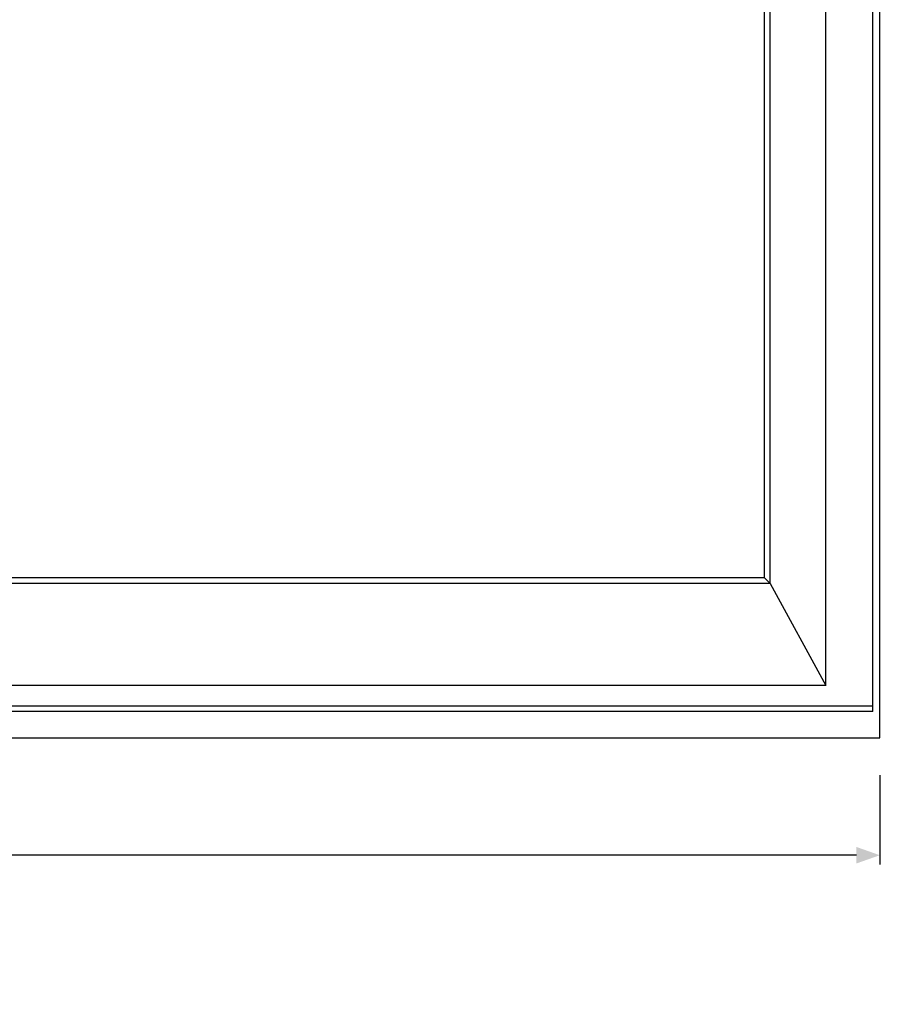
# Model space of a CAD drawing. Units: inches. Extents: x -169 to 277, y -1655 to -172.
# Drawn here: x 52 to 84, y -1336 to -1299 of the extents above; entities that cross this region are included whole.
import ezdxf

# ---------------------------------------------------------------- set-up
doc = ezdxf.new("R2010")
doc.units = ezdxf.units.IN
doc.header["$LTSCALE"] = 0.35
doc.header["$MEASUREMENT"] = 0
doc.header["$PDMODE"] = 34
doc.layers.add('LINE', color=7, linetype='Continuous')
doc.layers.add('ram', color=7, linetype='Continuous')
doc.styles.add('Verdana', font='verdana.ttf', dxfattribs={"width": 0.7})
doc.dimstyles.new('Q_Fractional', dxfattribs={"dimscale": 0.35, "dimtxt": 0.25, "dimasz": 0.15625, "dimexe": 0.0625, "dimexo": 0.25, "dimgap": 0.05, "dimtad": 0, "dimdec": 4, "dimdsep": 46, "dimlunit": 5, "dimtxsty": 'Verdana', "dimblk": 'QArrow', "dimcen": 0.0625, "dimclrt": 256, "dimazin": 2, "dimtfac": 0.875, "dimtdec": 4, "dimtofl": 0, "dimtmove": 0, "dimatfit": 1, "dimldrblk": 'QArrow', "dimfxl": 1, "dimfrac": 2, "dimtolj": 1, "dimtzin": 0, "dimarcsym": 0})

# ---------------------------------------------------------------- blocks, each defined once
blk = doc.blocks.new('QArrow')
blk.add_solid([(-1, 0.354), (-1, -0.354), (0, 0)])
blk = doc.blocks.new('*D73')
at = {"layer": 'Defpoints', "color": 0}
for p in [(-88.655, -1325.637), (83.786, -1325.637), (83.786, -1330.043)]:
    blk.add_point(p, dxfattribs=at)
at = {"layer": 'LINE', "color": 0, "linetype": 'ByBlock', "lineweight": -2}
for p, q in [((-88.655, -1327.037), (-88.655, -1330.393)), ((83.786, -1327.037), (83.786, -1330.393)), ((-87.78, -1330.043), (-11.955, -1330.043)), ((82.911, -1330.043), (7.085, -1330.043))]:
    blk.add_line(p, q, dxfattribs=at)
at = {"layer": 'LINE', "color": 0, "lineweight": -2, "xscale": 0.875, "yscale": 0.875, "zscale": 0.875, "rotation": 180}
blk.add_blockref('QArrow', (-88.655, -1330.043), dxfattribs=at)
at = {"layer": 'LINE', "color": 0, "lineweight": -2, "xscale": 0.875, "yscale": 0.875, "zscale": 0.875}
blk.add_blockref('QArrow', (83.786, -1330.043), dxfattribs=at)
at = {"layer": 'LINE', "insert": (-2.435, -1330.043), "char_height": 1.4, "attachment_point": 5, "style": 'Verdana'}
blk.add_mtext('\\A1;MAX NET WIDTH 172 7/16"', dxfattribs=at)
blk = doc.blocks.new('*D74')
at = {"layer": 'Defpoints', "color": 0}
for p in [(83.786, -1187.841), (87.706, -1187.841), (83.786, -1325.637)]:
    blk.add_point(p, dxfattribs=at)
at = {"layer": 'LINE', "color": 0, "linetype": 'ByBlock', "lineweight": -2}
for p, q in [((85.186, -1187.841), (88.056, -1187.841)), ((87.706, -1188.716), (87.706, -1246.521)), ((87.706, -1324.762), (87.706, -1266.957)), ((85.186, -1325.637), (88.056, -1325.637))]:
    blk.add_line(p, q, dxfattribs=at)
at = {"layer": 'LINE', "color": 0, "lineweight": -2, "xscale": 0.875, "yscale": 0.875, "zscale": 0.875}
for p, rotation in [((87.706, -1187.841), 90), ((87.706, -1325.637), 270)]:
    blk.add_blockref('QArrow', p, dxfattribs=dict(at, rotation=rotation))
at = {"layer": 'LINE', "insert": (87.706, -1256.739), "char_height": 1.4, "attachment_point": 5, "rotation": 90, "style": 'Verdana'}
blk.add_mtext('\\A1;MAX NET HEIGHT 137 13/16"', dxfattribs=at)

msp = doc.modelspace()

# ---------------------------------------------------------------- linework, layer by layer
at = {"layer": 'ram'}
for points in [[(-88.65532, -1187.8415), (-88.65532, -1325.63677), (83.78562, -1325.63677), (83.78562, -1187.8415), (-88.65532, -1187.8415)], [(83.52967, -1324.65252), (83.52967, -1188.09745)], [(81.75802, -1323.66842), (81.75802, -1189.8691)], [(79.45778, -1319.6359), (79.45778, -1192.56312)], [(79.67139, -1319.84951), (79.67139, -1192.34953)], [(79.45778, -1319.6359), (-1.35486, -1319.6359)], [(79.45778, -1319.6359), (79.67139, -1319.84951), (81.75802, -1323.66842)], [(79.67139, -1319.84951), (-1.56806, -1319.84951)], [(81.75802, -1323.66842), (-86.62772, -1323.66842)], [(83.52967, -1324.45582), (-88.39937, -1324.45582)], [(83.52967, -1324.65252), (-88.39937, -1324.65252)]]:
    msp.add_lwpolyline(points, dxfattribs=at)

# ---------------------------------------------------------------- dimensions: what is measured, and where the dimension line sits
at = {"layer": 'LINE'}
dim = msp.add_linear_dim(base=(87.70588, -1187.8415), p1=(83.78562, -1325.63677), p2=(83.78562, -1187.8415), angle=90, text='MAX NET HEIGHT <>', dimstyle='Q_Fractional', override={"dimscale": 5.6, "dimpost": '"', "dimfxl": 1.25, "dimarcsym": 1}, dxfattribs=at)
dim.commit()
dim.dimension.update_dxf_attribs({"geometry": '*D74', "text_midpoint": (87.70588, -1256.73914)})
dim = msp.add_linear_dim(base=(83.78562, -1330.04314), p1=(-88.65532, -1325.63677), p2=(83.78562, -1325.63677), text='MAX NET WIDTH <>', dimstyle='Q_Fractional', override={"dimscale": 5.6, "dimpost": '"', "dimfxl": 1.25, "dimarcsym": 1}, dxfattribs=at)
dim.commit()
dim.dimension.update_dxf_attribs({"geometry": '*D73', "text_midpoint": (-2.43485, -1330.04314)})

doc.saveas('drawing.dxf')
